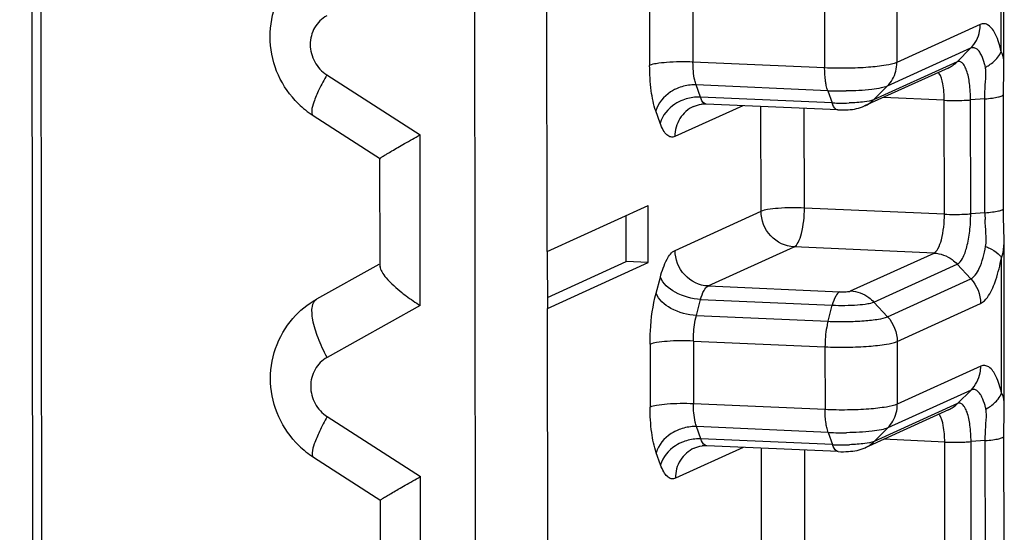
# Model space of a CAD drawing. Units: inches. Extents: x -12997 to 29, y -20 to 8840.
# Drawn here: x -12606 to -12597, y 8715 to 8719 of the extents above; entities that cross this region are included whole.
import ezdxf

# ---------------------------------------------------------------- set-up
doc = ezdxf.new("R2010")
doc.units = ezdxf.units.IN
doc.header["$MEASUREMENT"] = 0

msp = doc.modelspace()

# ---------------------------------------------------------------- linework, layer by layer
at = {"color": 0}
for p, q in [((-12601.9293, 8677.6522), (-12602.0924, 8803.0263)), ((-12605.9383, 8801.2457), (-12605.7774, 8677.6838)), ((-12605.8621, 8801.2458), (-12605.7012, 8677.6839)), ((-12597.3862, 8719.0964), (-12597.3881, 8720.5358)), ((-12597.4098, 8719.2064), (-12597.4113, 8720.3828)), ((-12601.3534, 8717.4686), (-12601.3566, 8719.9427)), ((-12600.0883, 8719.6591), (-12600.0876, 8719.1133)), ((-12598.3167, 8719.6561), (-12598.316, 8719.1103)), ((-12600.4649, 8719.6305), (-12600.4642, 8719.0848)), ((-12598.9444, 8719.6085), (-12598.9436, 8719.0628)), ((-12597.5913, 8719.4394), (-12598.316, 8719.1103)), ((-12597.6748, 8719.2332), (-12598.3995, 8718.9041)), ((-12597.6748, 8719.2332), (-12597.7931, 8719.1155)), ((-12598.9436, 8719.0628), (-12600.0876, 8719.1133)), ((-12597.8716, 8719.0612), (-12598.5962, 8718.732)), ((-12597.7931, 8719.1155), (-12598.5178, 8718.7863)), ((-12597.3869, 8719.0343), (-12597.3862, 8719.097)), ((-12603.27, 8719.0022), (-12602.459, 8718.4807)), ((-12598.9168, 8718.8649), (-12600.0608, 8718.9154)), ((-12600.0231, 8718.8095), (-12600.0608, 8718.9154)), ((-12598.3995, 8718.9041), (-12598.5178, 8718.7863)), ((-12598.8792, 8718.7589), (-12600.0231, 8718.8095)), ((-12598.9168, 8718.8649), (-12598.8792, 8718.7589)), ((-12597.9043, 8718.7817), (-12598.4353, 8718.8051)), ((-12597.903, 8717.792), (-12597.9043, 8718.7817)), ((-12597.552, 8718.7941), (-12597.6755, 8718.7848)), ((-12597.6742, 8717.7951), (-12597.6755, 8718.7848)), ((-12597.5507, 8717.8045), (-12597.552, 8718.7941)), ((-12599.6557, 8718.7348), (-12600.2446, 8718.4673)), ((-12598.8286, 8718.6983), (-12599.9726, 8718.7488)), ((-12599.4958, 8717.8172), (-12599.4969, 8718.7278)), ((-12599.1192, 8717.8457), (-12599.1203, 8718.7111)), ((-12603.3894, 8718.6502), (-12602.8029, 8718.273)), ((-12600.3729, 8718.5831), (-12600.4106, 8718.689)), ((-12602.4571, 8716.9973), (-12602.459, 8718.4807)), ((-12602.8065, 8717.3326), (-12602.8077, 8718.2813)), ((-12601.3534, 8717.4686), (-12600.4777, 8717.8663)), ((-12600.4771, 8717.3715), (-12600.4777, 8717.8663)), ((-12597.903, 8717.792), (-12599.1192, 8717.8457)), ((-12597.3889, 8717.8427), (-12597.3889, 8717.8429)), ((-12597.3881, 8717.7668), (-12597.3889, 8717.8427)), ((-12600.6678, 8717.3799), (-12600.6683, 8717.7798)), ((-12600.2433, 8717.4777), (-12599.4958, 8717.8172)), ((-12597.5507, 8717.8045), (-12597.6742, 8717.7951)), ((-12597.3842, 8717.5664), (-12597.3881, 8717.7668)), ((-12599.9569, 8717.1682), (-12599.2094, 8717.5077)), ((-12597.9932, 8717.454), (-12599.2094, 8717.5077)), ((-12597.3824, 8716.1274), (-12597.3843, 8717.5668)), ((-12601.3534, 8717.4686), (-12601.3527, 8716.9738)), ((-12598.7179, 8717.1248), (-12597.9932, 8717.454)), ((-12597.4059, 8716.2375), (-12597.4074, 8717.4138)), ((-12602.8181, 8717.3535), (-12603.3587, 8717.0531)), ((-12601.3529, 8717.0687), (-12600.6678, 8717.3799)), ((-12601.3527, 8716.9738), (-12600.4771, 8717.3715)), ((-12600.4771, 8717.3715), (-12600.6678, 8717.3799)), ((-12598.5155, 8717.0289), (-12597.7908, 8717.3581)), ((-12597.6722, 8717.2299), (-12597.7908, 8717.3581)), ((-12600.4085, 8717.1056), (-12600.3712, 8717.2456)), ((-12599.9569, 8717.1682), (-12598.8129, 8717.1176)), ((-12598.3969, 8716.9007), (-12597.6722, 8717.2299)), ((-12602.4571, 8716.9973), (-12603.2668, 8716.5474)), ((-12600.0582, 8716.9121), (-12600.0209, 8717.0521)), ((-12600.0209, 8717.0521), (-12598.8769, 8717.0016)), ((-12598.9142, 8716.8616), (-12598.8769, 8717.0016)), ((-12598.3969, 8716.9007), (-12598.5155, 8717.0289)), ((-12598.3129, 8716.6871), (-12597.5882, 8717.0162)), ((-12601.3495, 8714.4996), (-12601.3527, 8716.9738)), ((-12600.0582, 8716.9121), (-12598.9142, 8716.8616)), ((-12600.4611, 8716.6616), (-12600.4603, 8716.1158)), ((-12600.0845, 8716.6901), (-12600.0838, 8716.1443)), ((-12600.0845, 8716.6901), (-12598.9405, 8716.6396)), ((-12598.3129, 8716.6871), (-12598.3121, 8716.1413)), ((-12598.9405, 8716.6396), (-12598.9398, 8716.0938)), ((-12597.5875, 8716.4705), (-12598.3121, 8716.1413)), ((-12597.671, 8716.2642), (-12598.3956, 8715.9351)), ((-12597.671, 8716.2642), (-12597.7893, 8716.1465)), ((-12598.9398, 8716.0938), (-12600.0838, 8716.1443)), ((-12597.7893, 8716.1465), (-12598.5139, 8715.8173)), ((-12597.3831, 8716.0654), (-12597.3824, 8716.1281)), ((-12597.8677, 8716.0922), (-12598.5924, 8715.7631)), ((-12603.2661, 8716.0332), (-12602.4552, 8715.5117)), ((-12598.913, 8715.8959), (-12600.057, 8715.9464)), ((-12600.0193, 8715.8405), (-12600.057, 8715.9464)), ((-12598.913, 8715.8959), (-12598.8753, 8715.79)), ((-12598.3956, 8715.9351), (-12598.5139, 8715.8173)), ((-12598.8753, 8715.79), (-12600.0193, 8715.8405)), ((-12597.9004, 8715.8127), (-12598.4314, 8715.8362)), ((-12597.8991, 8714.8231), (-12597.9004, 8715.8127)), ((-12597.5481, 8715.8252), (-12597.6716, 8715.8158)), ((-12597.6704, 8714.8262), (-12597.6716, 8715.8158)), ((-12597.5469, 8714.8355), (-12597.5481, 8715.8252)), ((-12600.3691, 8715.6141), (-12600.4067, 8715.72)), ((-12599.6519, 8715.7658), (-12600.2407, 8715.4984)), ((-12598.8248, 8715.7293), (-12599.9687, 8715.7798)), ((-12599.4919, 8714.8483), (-12599.4931, 8715.7588)), ((-12599.1153, 8714.8768), (-12599.1164, 8715.7422)), ((-12603.3856, 8715.6812), (-12602.7991, 8715.3041)), ((-12602.4532, 8714.0284), (-12602.4552, 8715.5117)), ((-12602.8026, 8714.3636), (-12602.8038, 8715.3123))]:
    msp.add_line(p, q, dxfattribs=at)
for points in [[(-12597.3889, 8717.8429), (-12597.3902, 8718.8521), (-12597.3869, 8719.0343)], [(-12597.385, 8714.8739), (-12597.3863, 8715.8832), (-12597.3831, 8716.0654)]]:
    msp.add_lwpolyline(points, dxfattribs=at)
for centre, radius, start, end in [((-12598.6199, 8719.1098), 0.3039, 345.52547, 0.08636), ((-12598.799, 8721.5626), 2.7002, 267.49807, 269.40845), ((-12598.7957, 8721.7305), 2.8682, 269.3784, 270.7734), ((-12602.9522, 8719.3285), 0.8071, 225.62241, 237.19255), ((-12599.9835, 8718.5032), 0.2458, 87.46773, 96.86014), ((-12598.7987, 8720.5971), 1.8399, 267.49451, 269.04448), ((-12598.7946, 8720.7543), 1.9972, 269.00164, 271.84785), ((-12598.7933, 8719.5021), 0.8046, 267.48347, 273.80886), ((-12596.0884, 8717.8073), 1.4623, 180.10984, 182.36678), ((-12598.616, 8716.1409), 0.3039, 345.52547, 0.08636), ((-12598.7951, 8718.5936), 2.7002, 267.49807, 269.40845), ((-12598.7919, 8718.7615), 2.8682, 269.3784, 270.7734), ((-12598.7949, 8717.6281), 1.8399, 267.49451, 269.04448), ((-12598.7907, 8717.7854), 1.9972, 269.00164, 271.84785), ((-12602.9483, 8716.3596), 0.8071, 225.62241, 237.19255), ((-12599.9796, 8715.5342), 0.2458, 87.46773, 96.86014), ((-12598.7894, 8716.5331), 0.8046, 267.48347, 273.80886)]:
    msp.add_arc(centre, radius, start, end, dxfattribs=at)
for points, knots in [([(-12603.5166, 8718.7517), (-12603.589, 8718.8224), (-12603.7083, 8718.9926), (-12603.7804, 8719.294), (-12603.738, 8719.6005), (-12603.6344, 8719.7802), (-12603.5681, 8719.8558)], [0, 0, 0, 0, 0.250751, 0.501055, 0.750837, 1, 1, 1, 1]), ([(-12603.2707, 8719.5164), (-12603.3136, 8719.4925), (-12603.3883, 8719.4177), (-12603.4264, 8719.2643), (-12603.3866, 8719.1096), (-12603.3133, 8719.03), (-12603.27, 8719.0022)], [0, 0, 0, 0, 0.242369, 0.491599, 0.746374, 1, 1, 1, 1]), ([(-12597.6748, 8719.2332), (-12597.6352, 8719.2727), (-12597.598, 8719.345), (-12597.5913, 8719.4201), (-12597.5913, 8719.4394)], [0, 0, 0, 0, 0.743456, 1, 1, 1, 1]), ([(-12597.5214, 8719.4336), (-12597.5316, 8719.4402), (-12597.5554, 8719.4497), (-12597.5804, 8719.4444), (-12597.5913, 8719.4394)], [0, 0, 0, 0, 0.505149, 1, 1, 1, 1]), ([(-12597.4098, 8719.2064), (-12597.4213, 8719.2567), (-12597.4451, 8719.338), (-12597.4928, 8719.4151), (-12597.5214, 8719.4336)], [0, 0, 0, 0, 0.602381, 1, 1, 1, 1]), ([(-12597.581, 8719.1722), (-12597.587, 8719.1844), (-12597.5993, 8719.2055), (-12597.6224, 8719.2296), (-12597.6493, 8719.2404), (-12597.6671, 8719.2367), (-12597.6748, 8719.2332)], [0, 0, 0, 0, 0.328272, 0.585803, 0.795024, 1, 1, 1, 1]), ([(-12597.5464, 8719.0684), (-12597.5487, 8719.0784), (-12597.5576, 8719.1138), (-12597.5694, 8719.1486), (-12597.581, 8719.1722)], [0, 0, 0, 0, 0.27994, 1, 1, 1, 1]), ([(-12597.5464, 8719.0684), (-12597.5355, 8719.0741), (-12597.4955, 8719.0973), (-12597.4595, 8719.1281), (-12597.4389, 8719.155)], [0, 0, 0, 0, 0.266946, 1, 1, 1, 1]), ([(-12597.3862, 8719.0971), (-12597.3863, 8719.1081), (-12597.3873, 8719.1453), (-12597.3948, 8719.1845), (-12597.4098, 8719.2064)], [0, 0, 0, 0, 0.292528, 1, 1, 1, 1]), ([(-12600.0876, 8719.1133), (-12600.1638, 8719.1167), (-12600.2714, 8719.1161), (-12600.3965, 8719.1022), (-12600.4465, 8719.0928), (-12600.4642, 8719.0848)], [0, 0, 0, 0, 0.603508, 0.84612, 1, 1, 1, 1]), ([(-12600.4106, 8718.689), (-12600.4306, 8718.7453), (-12600.4565, 8718.8775), (-12600.4641, 8719.011), (-12600.4642, 8719.0848)], [0, 0, 0, 0, 0.447323, 1, 1, 1, 1]), ([(-12600.0608, 8718.9154), (-12600.0655, 8718.9284), (-12600.083, 8718.993), (-12600.0876, 8719.0604), (-12600.0876, 8719.1133)], [0, 0, 0, 0, 0.206983, 1, 1, 1, 1]), ([(-12598.316, 8719.1103), (-12598.3455, 8719.0969), (-12598.4288, 8719.0811), (-12598.5734, 8719.065), (-12598.7519, 8719.0583), (-12598.8791, 8719.0599), (-12598.9436, 8719.0628)], [0, 0, 0, 0, 0.153843, 0.396444, 0.693172, 1, 1, 1, 1]), ([(-12598.9313, 8718.9198), (-12598.9334, 8718.9306), (-12598.941, 8718.9779), (-12598.9436, 8719.0259), (-12598.9436, 8719.0628)], [0, 0, 0, 0, 0.228966, 1, 1, 1, 1]), ([(-12597.6755, 8718.7848), (-12597.6756, 8718.8325), (-12597.6806, 8718.9188), (-12597.6999, 8719.0186), (-12597.7251, 8719.0779), (-12597.7447, 8719.106), (-12597.7689, 8719.1211), (-12597.7861, 8719.1186), (-12597.7931, 8719.1155)], [0, 0, 0, 0, 0.373047, 0.674988, 0.78826, 0.874857, 0.940052, 1, 1, 1, 1]), ([(-12603.27, 8719.0022), (-12603.2939, 8718.9601), (-12603.3352, 8718.8834), (-12603.3799, 8718.7758), (-12603.4027, 8718.7056), (-12603.4005, 8718.6573), (-12603.3894, 8718.6502)], [0, 0, 0, 0, 0.381242, 0.689625, 0.897018, 1, 1, 1, 1]), ([(-12597.9043, 8718.7817), (-12597.9043, 8718.8295), (-12597.9105, 8718.9095), (-12597.9309, 8718.9911), (-12597.9499, 8719.0182)], [0, 0, 0, 0, 0.590825, 1, 1, 1, 1]), ([(-12597.552, 8718.7941), (-12597.5521, 8718.8343), (-12597.5485, 8718.912), (-12597.5412, 8718.9896), (-12597.5421, 8719.0271)], [0, 0, 0, 0, 0.516434, 1, 1, 1, 1]), ([(-12600.2124, 8718.8897), (-12600.2366, 8718.8803), (-12600.322, 8718.8375), (-12600.3926, 8718.7565), (-12600.4106, 8718.689)], [0, 0, 0, 0, 0.27087, 1, 1, 1, 1]), ([(-12600.0608, 8718.9154), (-12600.0734, 8718.916), (-12600.1248, 8718.9152), (-12600.1761, 8718.9037), (-12600.2124, 8718.8897)], [0, 0, 0, 0, 0.243798, 1, 1, 1, 1]), ([(-12598.9168, 8718.8649), (-12598.9183, 8718.869), (-12598.9242, 8718.887), (-12598.9285, 8718.9055), (-12598.9313, 8718.9198)], [0, 0, 0, 0, 0.228183, 1, 1, 1, 1]), ([(-12598.3995, 8718.9041), (-12598.4163, 8718.8964), (-12598.4617, 8718.8855), (-12598.5806, 8718.8681), (-12598.6829, 8718.8635), (-12598.757, 8718.8625)], [0, 0, 0, 0, 0.15309, 0.383905, 1, 1, 1, 1]), ([(-12600.1747, 8718.7838), (-12600.1989, 8718.7744), (-12600.2843, 8718.7316), (-12600.3549, 8718.6506), (-12600.3729, 8718.5831)], [0, 0, 0, 0, 0.27087, 1, 1, 1, 1]), ([(-12600.0231, 8718.8095), (-12600.0357, 8718.81), (-12600.0872, 8718.8093), (-12600.1384, 8718.7978), (-12600.1747, 8718.7838)], [0, 0, 0, 0, 0.243798, 1, 1, 1, 1]), ([(-12599.9726, 8718.7488), (-12599.9775, 8718.749), (-12600.0043, 8718.7589), (-12600.0156, 8718.7884), (-12600.0231, 8718.8095)], [0, 0, 0, 0, 0.179344, 1, 1, 1, 1]), ([(-12598.5178, 8718.7863), (-12598.5428, 8718.775), (-12598.6153, 8718.7654), (-12598.686, 8718.7596), (-12598.7302, 8718.7582)], [0, 0, 0, 0, 0.382744, 1, 1, 1, 1]), ([(-12597.9043, 8718.7817), (-12597.8463, 8718.7791), (-12597.7699, 8718.7791), (-12597.6937, 8718.7834), (-12597.6755, 8718.7848)], [0, 0, 0, 0, 0.761053, 1, 1, 1, 1]), ([(-12597.552, 8718.7941), (-12597.5298, 8718.7958), (-12597.4905, 8718.7995), (-12597.4388, 8718.8086), (-12597.408, 8718.8162), (-12597.3903, 8718.8272), (-12597.3903, 8718.8325)], [0, 0, 0, 0, 0.394116, 0.703271, 0.905221, 1, 1, 1, 1]), ([(-12600.0826, 8718.7278), (-12600.1305, 8718.7062), (-12600.2158, 8718.6306), (-12600.2447, 8718.5214), (-12600.2446, 8718.4673)], [0, 0, 0, 0, 0.49287, 1, 1, 1, 1]), ([(-12598.8286, 8718.6983), (-12598.8335, 8718.6985), (-12598.8603, 8718.7083), (-12598.8717, 8718.7379), (-12598.8792, 8718.7589)], [0, 0, 0, 0, 0.179344, 1, 1, 1, 1]), ([(-12600.2446, 8718.4673), (-12600.2554, 8718.4624), (-12600.2821, 8718.4584), (-12600.3195, 8718.4819), (-12600.3498, 8718.5254), (-12600.3654, 8718.5619), (-12600.3729, 8718.5831)], [0, 0, 0, 0, 0.184766, 0.385155, 0.651475, 1, 1, 1, 1]), ([(-12602.8076, 8718.2764), (-12602.8075, 8718.2796), (-12602.7939, 8718.2852), (-12602.7771, 8718.2994), (-12602.7429, 8718.3185), (-12602.7011, 8718.3438), (-12602.6496, 8718.3733), (-12602.5683, 8718.4198), (-12602.5038, 8718.4558), (-12602.459, 8718.4807)], [0, 0, 0, 0, 0.023811, 0.08552, 0.180622, 0.30423, 0.452051, 0.620006, 1, 1, 1, 1]), ([(-12599.1192, 8717.8457), (-12599.1953, 8717.8491), (-12599.3029, 8717.8485), (-12599.4281, 8717.8347), (-12599.478, 8717.8253), (-12599.4958, 8717.8172)], [0, 0, 0, 0, 0.603316, 0.846071, 1, 1, 1, 1]), ([(-12599.2094, 8717.5077), (-12599.1937, 8717.5148), (-12599.1665, 8717.5553), (-12599.1292, 8717.6668), (-12599.1191, 8717.7712), (-12599.1192, 8717.8457)], [0, 0, 0, 0, 0.144219, 0.375954, 1, 1, 1, 1]), ([(-12597.5507, 8717.8045), (-12597.5286, 8717.8062), (-12597.4894, 8717.8098), (-12597.4377, 8717.8189), (-12597.4069, 8717.8266), (-12597.3891, 8717.8374), (-12597.389, 8717.8427)], [0, 0, 0, 0, 0.393384, 0.702296, 0.904581, 1, 1, 1, 1]), ([(-12599.2094, 8717.5077), (-12599.2839, 8717.511), (-12599.4363, 8717.5841), (-12599.4957, 8717.7407), (-12599.4958, 8717.8172)], [0, 0, 0, 0, 0.493604, 1, 1, 1, 1]), ([(-12597.9932, 8717.454), (-12597.9775, 8717.4611), (-12597.9503, 8717.5016), (-12597.913, 8717.6131), (-12597.9029, 8717.7175), (-12597.903, 8717.792)], [0, 0, 0, 0, 0.144219, 0.375954, 1, 1, 1, 1]), ([(-12597.903, 8717.792), (-12597.845, 8717.7895), (-12597.7686, 8717.7894), (-12597.6924, 8717.7938), (-12597.6742, 8717.7951)], [0, 0, 0, 0, 0.761053, 1, 1, 1, 1]), ([(-12597.7908, 8717.3581), (-12597.7706, 8717.3673), (-12597.7353, 8717.4195), (-12597.7028, 8717.5169), (-12597.6796, 8717.6483), (-12597.6742, 8717.7447), (-12597.6742, 8717.7951)], [0, 0, 0, 0, 0.144054, 0.375584, 0.673976, 1, 1, 1, 1]), ([(-12597.5444, 8717.511), (-12597.5373, 8717.549), (-12597.5421, 8717.6288), (-12597.5479, 8717.7069), (-12597.5495, 8717.7469)], [0, 0, 0, 0, 0.491179, 1, 1, 1, 1]), ([(-12597.6722, 8717.2299), (-12597.6573, 8717.2367), (-12597.628, 8717.266), (-12597.5784, 8717.3588), (-12597.5565, 8717.4465), (-12597.5444, 8717.511)], [0, 0, 0, 0, 0.155722, 0.376233, 1, 1, 1, 1]), ([(-12597.5444, 8717.511), (-12597.5336, 8717.5067), (-12597.4955, 8717.49), (-12597.459, 8717.4685), (-12597.4366, 8717.4485)], [0, 0, 0, 0, 0.280191, 1, 1, 1, 1]), ([(-12597.4074, 8717.4138), (-12597.4029, 8717.4247), (-12597.387, 8717.474), (-12597.3842, 8717.5265), (-12597.3843, 8717.5664)], [0, 0, 0, 0, 0.227371, 1, 1, 1, 1]), ([(-12600.3712, 8717.2456), (-12600.3569, 8717.2991), (-12600.3293, 8717.3825), (-12600.2747, 8717.4634), (-12600.2433, 8717.4777)], [0, 0, 0, 0, 0.61647, 1, 1, 1, 1]), ([(-12599.9569, 8717.1682), (-12600.0315, 8717.1714), (-12600.1839, 8717.2446), (-12600.2432, 8717.4012), (-12600.2433, 8717.4777)], [0, 0, 0, 0, 0.49376, 1, 1, 1, 1]), ([(-12597.9932, 8717.454), (-12597.9369, 8717.4515), (-12597.8603, 8717.4232), (-12597.804, 8717.3723), (-12597.7908, 8717.3581)], [0, 0, 0, 0, 0.743682, 1, 1, 1, 1]), ([(-12597.5188, 8717.0849), (-12597.4915, 8717.1272), (-12597.4469, 8717.2361), (-12597.4195, 8717.3491), (-12597.4074, 8717.4138)], [0, 0, 0, 0, 0.433487, 1, 1, 1, 1]), ([(-12597.4366, 8717.4485), (-12597.4335, 8717.4457), (-12597.4226, 8717.4353), (-12597.4129, 8717.4234), (-12597.4074, 8717.4138)], [0, 0, 0, 0, 0.275078, 1, 1, 1, 1]), ([(-12602.8063, 8717.3371), (-12602.8063, 8717.3216), (-12602.7908, 8717.2849), (-12602.7304, 8717.206), (-12602.6659, 8717.1498), (-12602.6175, 8717.1114)], [0, 0, 0, 0, 0.155148, 0.380155, 1, 1, 1, 1]), ([(-12600.0209, 8717.0521), (-12600.0973, 8717.0555), (-12600.2324, 8717.0916), (-12600.3506, 8717.1877), (-12600.3712, 8717.2456)], [0, 0, 0, 0, 0.554527, 1, 1, 1, 1]), ([(-12600.0209, 8717.0521), (-12600.0137, 8717.0788), (-12599.9999, 8717.1206), (-12599.9726, 8717.161), (-12599.9569, 8717.1682)], [0, 0, 0, 0, 0.616468, 1, 1, 1, 1]), ([(-12602.6175, 8717.1114), (-12602.6052, 8717.1016), (-12602.5532, 8717.0616), (-12602.4991, 8717.0243), (-12602.4571, 8716.9973)], [0, 0, 0, 0, 0.239522, 1, 1, 1, 1]), ([(-12600.4611, 8716.6616), (-12600.4611, 8716.7007), (-12600.4567, 8716.8498), (-12600.4369, 8716.9992), (-12600.4085, 8717.1056)], [0, 0, 0, 0, 0.262311, 1, 1, 1, 1]), ([(-12600.0582, 8716.9121), (-12600.1347, 8716.9155), (-12600.2698, 8716.9516), (-12600.3879, 8717.0476), (-12600.4085, 8717.1056)], [0, 0, 0, 0, 0.554527, 1, 1, 1, 1]), ([(-12598.8129, 8717.1176), (-12598.8286, 8717.1105), (-12598.8559, 8717.0701), (-12598.8697, 8717.0283), (-12598.8769, 8717.0016)], [0, 0, 0, 0, 0.383532, 1, 1, 1, 1]), ([(-12598.8129, 8717.1176), (-12598.7937, 8717.1168), (-12598.7622, 8717.118), (-12598.7294, 8717.1196), (-12598.7179, 8717.1248)], [0, 0, 0, 0, 0.604124, 1, 1, 1, 1]), ([(-12598.7179, 8717.1248), (-12598.6616, 8717.1223), (-12598.585, 8717.094), (-12598.5287, 8717.0432), (-12598.5155, 8717.0289)], [0, 0, 0, 0, 0.743682, 1, 1, 1, 1]), ([(-12597.5882, 8717.0162), (-12597.582, 8717.0191), (-12597.5537, 8717.0362), (-12597.5329, 8717.063), (-12597.5188, 8717.0849)], [0, 0, 0, 0, 0.207451, 1, 1, 1, 1]), ([(-12603.2668, 8716.5474), (-12603.2967, 8716.6024), (-12603.3461, 8716.7083), (-12603.3877, 8716.8406), (-12603.3993, 8716.934), (-12603.3983, 8716.9963), (-12603.3797, 8717.0413), (-12603.3587, 8717.0531)], [0, 0, 0, 0, 0.347676, 0.647331, 0.767987, 0.865999, 1, 1, 1, 1]), ([(-12598.8769, 8717.0016), (-12598.8038, 8716.9983), (-12598.7006, 8716.9989), (-12598.5805, 8717.0122), (-12598.5325, 8717.0212), (-12598.5155, 8717.0289)], [0, 0, 0, 0, 0.603504, 0.846117, 1, 1, 1, 1]), ([(-12600.0845, 8716.6901), (-12600.0845, 8716.7097), (-12600.0823, 8716.7842), (-12600.0724, 8716.8589), (-12600.0582, 8716.9121)], [0, 0, 0, 0, 0.262311, 1, 1, 1, 1]), ([(-12598.9142, 8716.8616), (-12598.861, 8716.8592), (-12598.7562, 8716.8579), (-12598.6091, 8716.8634), (-12598.4899, 8716.8767), (-12598.4212, 8716.8897), (-12598.3969, 8716.9007)], [0, 0, 0, 0, 0.306828, 0.603556, 0.846157, 1, 1, 1, 1]), ([(-12603.5127, 8715.7827), (-12603.5851, 8715.8534), (-12603.7044, 8716.0236), (-12603.7765, 8716.3251), (-12603.7342, 8716.6315), (-12603.6305, 8716.8112), (-12603.5642, 8716.8868)], [0, 0, 0, 0, 0.250751, 0.501055, 0.750837, 1, 1, 1, 1]), ([(-12598.9142, 8716.8616), (-12598.9186, 8716.845), (-12598.9346, 8716.7721), (-12598.9406, 8716.6971), (-12598.9405, 8716.6396)], [0, 0, 0, 0, 0.229284, 1, 1, 1, 1]), ([(-12600.0845, 8716.6901), (-12600.1607, 8716.6935), (-12600.2682, 8716.6929), (-12600.3934, 8716.679), (-12600.4434, 8716.6696), (-12600.4611, 8716.6616)], [0, 0, 0, 0, 0.603508, 0.84612, 1, 1, 1, 1]), ([(-12598.9405, 8716.6396), (-12598.8759, 8716.6367), (-12598.7488, 8716.6351), (-12598.5703, 8716.6418), (-12598.4256, 8716.6579), (-12598.3424, 8716.6737), (-12598.3129, 8716.6871)], [0, 0, 0, 0, 0.306828, 0.603556, 0.846157, 1, 1, 1, 1]), ([(-12603.2668, 8716.5474), (-12603.3098, 8716.5236), (-12603.3844, 8716.4487), (-12603.4225, 8716.2953), (-12603.3827, 8716.1406), (-12603.3094, 8716.061), (-12603.2661, 8716.0332)], [0, 0, 0, 0, 0.242369, 0.491599, 0.746374, 1, 1, 1, 1]), ([(-12597.671, 8716.2642), (-12597.6313, 8716.3037), (-12597.5942, 8716.3761), (-12597.5874, 8716.4512), (-12597.5875, 8716.4705)], [0, 0, 0, 0, 0.743456, 1, 1, 1, 1]), ([(-12597.5175, 8716.4646), (-12597.5278, 8716.4713), (-12597.5515, 8716.4807), (-12597.5765, 8716.4754), (-12597.5875, 8716.4705)], [0, 0, 0, 0, 0.505149, 1, 1, 1, 1]), ([(-12597.4059, 8716.2375), (-12597.4174, 8716.2877), (-12597.4412, 8716.369), (-12597.489, 8716.4461), (-12597.5175, 8716.4646)], [0, 0, 0, 0, 0.602381, 1, 1, 1, 1]), ([(-12597.5772, 8716.2032), (-12597.5831, 8716.2154), (-12597.5954, 8716.2365), (-12597.6185, 8716.2607), (-12597.6455, 8716.2715), (-12597.6632, 8716.2677), (-12597.671, 8716.2642)], [0, 0, 0, 0, 0.328272, 0.585803, 0.795024, 1, 1, 1, 1]), ([(-12597.3824, 8716.1282), (-12597.3824, 8716.1391), (-12597.3834, 8716.1763), (-12597.391, 8716.2155), (-12597.4059, 8716.2375)], [0, 0, 0, 0, 0.292528, 1, 1, 1, 1]), ([(-12600.0838, 8716.1443), (-12600.16, 8716.1477), (-12600.2675, 8716.1471), (-12600.3927, 8716.1333), (-12600.4426, 8716.1239), (-12600.4603, 8716.1158)], [0, 0, 0, 0, 0.603508, 0.84612, 1, 1, 1, 1]), ([(-12600.057, 8715.9464), (-12600.0616, 8715.9595), (-12600.0791, 8716.024), (-12600.0837, 8716.0914), (-12600.0838, 8716.1443)], [0, 0, 0, 0, 0.206983, 1, 1, 1, 1]), ([(-12598.3121, 8716.1413), (-12598.3417, 8716.1279), (-12598.4249, 8716.1122), (-12598.5695, 8716.0961), (-12598.748, 8716.0893), (-12598.8752, 8716.0909), (-12598.9398, 8716.0938)], [0, 0, 0, 0, 0.153843, 0.396444, 0.693172, 1, 1, 1, 1]), ([(-12597.6716, 8715.8158), (-12597.6717, 8715.8635), (-12597.6767, 8715.9498), (-12597.696, 8716.0496), (-12597.7213, 8716.1089), (-12597.7408, 8716.1371), (-12597.7651, 8716.1522), (-12597.7823, 8716.1497), (-12597.7893, 8716.1465)], [0, 0, 0, 0, 0.373047, 0.674988, 0.78826, 0.874857, 0.940052, 1, 1, 1, 1]), ([(-12597.5426, 8716.0995), (-12597.5448, 8716.1094), (-12597.5537, 8716.1448), (-12597.5656, 8716.1796), (-12597.5772, 8716.2032)], [0, 0, 0, 0, 0.27994, 1, 1, 1, 1]), ([(-12597.5426, 8716.0995), (-12597.5316, 8716.1052), (-12597.4917, 8716.1283), (-12597.4556, 8716.1592), (-12597.435, 8716.186)], [0, 0, 0, 0, 0.266946, 1, 1, 1, 1]), ([(-12600.4067, 8715.72), (-12600.4268, 8715.7763), (-12600.4527, 8715.9085), (-12600.4603, 8716.042), (-12600.4603, 8716.1158)], [0, 0, 0, 0, 0.447323, 1, 1, 1, 1]), ([(-12598.9275, 8715.9509), (-12598.9295, 8715.9616), (-12598.9371, 8716.0089), (-12598.9397, 8716.0569), (-12598.9398, 8716.0938)], [0, 0, 0, 0, 0.228966, 1, 1, 1, 1]), ([(-12597.9004, 8715.8127), (-12597.9005, 8715.8605), (-12597.9067, 8715.9406), (-12597.927, 8716.0221), (-12597.946, 8716.0493)], [0, 0, 0, 0, 0.590825, 1, 1, 1, 1]), ([(-12597.5481, 8715.8252), (-12597.5482, 8715.8653), (-12597.5447, 8715.943), (-12597.5374, 8716.0206), (-12597.5382, 8716.0582)], [0, 0, 0, 0, 0.516434, 1, 1, 1, 1]), ([(-12603.2661, 8716.0332), (-12603.2901, 8715.9911), (-12603.3313, 8715.9144), (-12603.376, 8715.8068), (-12603.3989, 8715.7366), (-12603.3966, 8715.6883), (-12603.3856, 8715.6813)], [0, 0, 0, 0, 0.381242, 0.689625, 0.897018, 1, 1, 1, 1]), ([(-12600.2085, 8715.9207), (-12600.2327, 8715.9114), (-12600.3181, 8715.8686), (-12600.3887, 8715.7875), (-12600.4067, 8715.72)], [0, 0, 0, 0, 0.27087, 1, 1, 1, 1]), ([(-12600.057, 8715.9464), (-12600.0695, 8715.947), (-12600.121, 8715.9463), (-12600.1722, 8715.9348), (-12600.2085, 8715.9207)], [0, 0, 0, 0, 0.243798, 1, 1, 1, 1]), ([(-12598.913, 8715.8959), (-12598.9144, 8715.9), (-12598.9203, 8715.918), (-12598.9247, 8715.9365), (-12598.9275, 8715.9509)], [0, 0, 0, 0, 0.228183, 1, 1, 1, 1]), ([(-12598.3956, 8715.9351), (-12598.4124, 8715.9275), (-12598.4578, 8715.9166), (-12598.5767, 8715.8991), (-12598.679, 8715.8946), (-12598.7531, 8715.8936)], [0, 0, 0, 0, 0.15309, 0.383905, 1, 1, 1, 1]), ([(-12600.1708, 8715.8148), (-12600.195, 8715.8054), (-12600.2804, 8715.7626), (-12600.351, 8715.6816), (-12600.3691, 8715.6141)], [0, 0, 0, 0, 0.27087, 1, 1, 1, 1]), ([(-12600.0193, 8715.8405), (-12600.0318, 8715.8411), (-12600.0833, 8715.8403), (-12600.1345, 8715.8288), (-12600.1708, 8715.8148)], [0, 0, 0, 0, 0.243798, 1, 1, 1, 1]), ([(-12599.9687, 8715.7798), (-12599.9736, 8715.78), (-12600.0004, 8715.7899), (-12600.0118, 8715.8194), (-12600.0193, 8715.8405)], [0, 0, 0, 0, 0.179344, 1, 1, 1, 1]), ([(-12598.8248, 8715.7293), (-12598.8296, 8715.7295), (-12598.8564, 8715.7394), (-12598.8678, 8715.7689), (-12598.8753, 8715.79)], [0, 0, 0, 0, 0.179344, 1, 1, 1, 1]), ([(-12598.5139, 8715.8173), (-12598.5389, 8715.806), (-12598.6114, 8715.7964), (-12598.6822, 8715.7907), (-12598.7263, 8715.7892)], [0, 0, 0, 0, 0.382744, 1, 1, 1, 1]), ([(-12597.9004, 8715.8127), (-12597.8424, 8715.8101), (-12597.766, 8715.8101), (-12597.6898, 8715.8145), (-12597.6716, 8715.8158)], [0, 0, 0, 0, 0.761053, 1, 1, 1, 1]), ([(-12597.5481, 8715.8252), (-12597.5259, 8715.8269), (-12597.4867, 8715.8305), (-12597.4349, 8715.8396), (-12597.4042, 8715.8472), (-12597.3864, 8715.8582), (-12597.3864, 8715.8636)], [0, 0, 0, 0, 0.394116, 0.703271, 0.905221, 1, 1, 1, 1]), ([(-12600.0788, 8715.7588), (-12600.1267, 8715.7372), (-12600.2119, 8715.6617), (-12600.2408, 8715.5524), (-12600.2407, 8715.4984)], [0, 0, 0, 0, 0.49287, 1, 1, 1, 1]), ([(-12600.2407, 8715.4984), (-12600.2515, 8715.4935), (-12600.2782, 8715.4895), (-12600.3157, 8715.513), (-12600.3459, 8715.5564), (-12600.3615, 8715.593), (-12600.3691, 8715.6141)], [0, 0, 0, 0, 0.184766, 0.385155, 0.651475, 1, 1, 1, 1]), ([(-12602.8037, 8715.3075), (-12602.8036, 8715.3107), (-12602.79, 8715.3162), (-12602.7733, 8715.3305), (-12602.7391, 8715.3495), (-12602.6973, 8715.3748), (-12602.6457, 8715.4044), (-12602.5644, 8715.4508), (-12602.4999, 8715.4869), (-12602.4552, 8715.5117)], [0, 0, 0, 0, 0.023811, 0.08552, 0.180622, 0.30423, 0.452051, 0.620006, 1, 1, 1, 1])]:
    msp.add_open_spline(points, degree=3, knots=knots, dxfattribs=at)
for points in [[(-12597.4389, 8719.155), (-12597.4269, 8719.1706), (-12597.4166, 8719.188), (-12597.4098, 8719.2064)], [(-12597.8716, 8719.0612), (-12597.8426, 8719.0743), (-12597.8157, 8719.093), (-12597.7931, 8719.1155)], [(-12597.5434, 8719.0497), (-12597.5441, 8719.056), (-12597.545, 8719.0623), (-12597.5464, 8719.0684)], [(-12597.5421, 8719.0271), (-12597.5423, 8719.0347), (-12597.5426, 8719.0422), (-12597.5434, 8719.0497)], [(-12598.3995, 8718.9041), (-12598.3642, 8718.9392), (-12598.3382, 8718.9857), (-12598.3257, 8719.0339)], [(-12598.5962, 8718.732), (-12598.5673, 8718.7452), (-12598.5403, 8718.7639), (-12598.5178, 8718.7863)], [(-12600.0827, 8718.7278), (-12600.0607, 8718.7378), (-12600.0368, 8718.7444), (-12600.0128, 8718.7473)], [(-12598.7398, 8718.6993), (-12598.7151, 8718.7009), (-12598.6904, 8718.7039), (-12598.6662, 8718.7092)], [(-12598.6662, 8718.7092), (-12598.6423, 8718.7144), (-12598.6186, 8718.7219), (-12598.5962, 8718.732)], [(-12597.6722, 8717.2299), (-12597.6202, 8717.1737), (-12597.5883, 8717.0928), (-12597.5882, 8717.0162)], [(-12603.5642, 8716.8868), (-12603.5061, 8716.9531), (-12603.4357, 8717.0103), (-12603.3587, 8717.0531)], [(-12598.3969, 8716.9007), (-12598.3449, 8716.8446), (-12598.313, 8716.7636), (-12598.3129, 8716.6871)], [(-12597.435, 8716.186), (-12597.423, 8716.2016), (-12597.4128, 8716.219), (-12597.4059, 8716.2375)], [(-12597.8677, 8716.0922), (-12597.8388, 8716.1054), (-12597.8118, 8716.1241), (-12597.7893, 8716.1465)], [(-12598.3956, 8715.9351), (-12598.3604, 8715.9702), (-12598.3343, 8716.0167), (-12598.3218, 8716.0649)], [(-12597.5396, 8716.0807), (-12597.5402, 8716.087), (-12597.5412, 8716.0933), (-12597.5426, 8716.0995)], [(-12597.5382, 8716.0582), (-12597.5384, 8716.0657), (-12597.5388, 8716.0732), (-12597.5396, 8716.0807)], [(-12598.5924, 8715.7631), (-12598.5634, 8715.7762), (-12598.5365, 8715.7949), (-12598.5139, 8715.8173)], [(-12600.0788, 8715.7589), (-12600.0568, 8715.7689), (-12600.033, 8715.7754), (-12600.009, 8715.7783)], [(-12598.736, 8715.7303), (-12598.7113, 8715.7319), (-12598.6866, 8715.7349), (-12598.6624, 8715.7402)], [(-12598.6624, 8715.7402), (-12598.6384, 8715.7454), (-12598.6147, 8715.7529), (-12598.5924, 8715.7631)]]:
    msp.add_open_spline(points, degree=3, dxfattribs=at)

doc.saveas('drawing.dxf')
